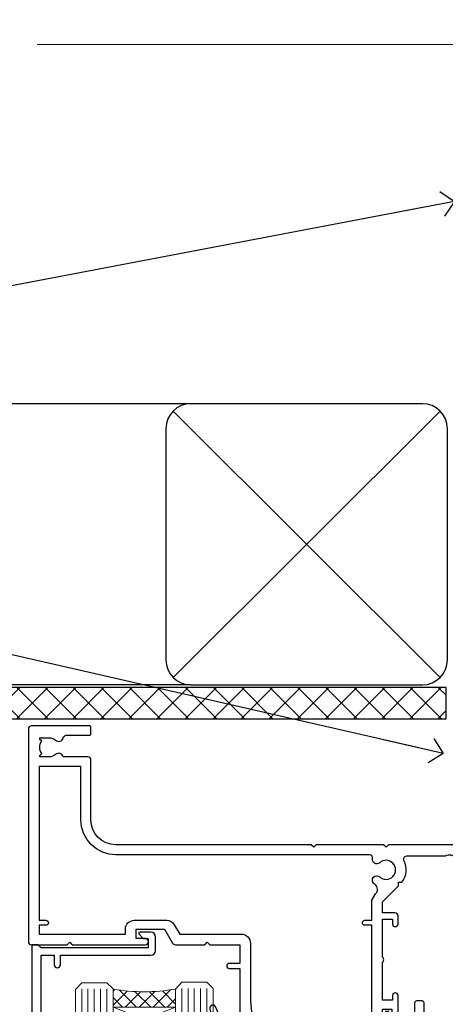
# Model space of a CAD drawing. Units: millimetres. Extents: x -19 to 178945, y -991 to 1143.
# Drawn here: x 6711 to 6779, y 985 to 1143 of the extents above; entities that cross this region are included whole.
import ezdxf
from ezdxf import colors
from ezdxf.entities.mleader import LeaderData, LeaderLine
from ezdxf.math import Vec2, Vec3

# ---------------------------------------------------------------- set-up
doc = ezdxf.new("R2010")
doc.units = ezdxf.units.MM
doc.layers.add('Aluminium Systems Ltd Joinery Detail', color=7, linetype='Continuous')
doc.layers.add('Aluminium Systems Ltd Notes', color=7, linetype='Continuous')
doc.styles.get("Standard").update_dxf_attribs({"font": 'arial.ttf'})

# ---------------------------------------------------------------- blocks, each defined once
blk = doc.blocks.new('PB69750-4B')
for p, q in [((-1.750000000000014, 0.5), (-3.322276449314941, 7.321139697068929)), ((-1.431818181818187, 0.5), (-2.721879321754528, 7.380097546926656)), ((-1.113636363636374, 0.5), (-2.119293789530161, 7.427384292916386)), ((-0.7954545454545467, 0.5), (-1.515002302965286, 7.462919719820221)), ((-0.4772727272727337, 0.5), (-0.9094902062915224, 7.486643546856435)), ((-0.1590909090909065, 0.5), (-0.3032449143314011, 7.498515529937265)), ((0.1590909090909207, 0.5), (0.3032449143314011, 7.498515529937265)), ((0.4772727272727337, 0.5), (0.9094902062915367, 7.486643546856435)), ((0.795454545454561, 0.5), (1.515002302965286, 7.462919719820221)), ((1.113636363636374, 0.5), (2.119293789530161, 7.427384292916386)), ((1.431818181818201, 0.5), (2.721879321754528, 7.380097546926656)), ((1.750000000000014, 0.5), (3.322276449314955, 7.321139697068929))]:
    blk.add_line(p, q)
blk.add_lwpolyline([(-3.450000000000003, 0), (3.450000000000003, 0), (3.450000000000003, 0.5), (-3.450000000000003, 0.5)], close=True)
blk = doc.blocks.new('SH270B')
blk.add_blockref('PB69750-4B', (0, 0))
blk = doc.blocks.new('DY221-Comp')
blk.add_lwpolyline([(-1.819871826605237, -0.8847475032970114), (-2.101763809020483, -0.9602802323379838, 0.3394542588633712), (-2.249999999999986, -1.1534653975958), (-2.25, -1.800000000000023, -0.1052493344124674), (-2.267337635713675, -1.881452198701658), (-3.79334408928418, -5.303630496754121, -0.9133919180647162), (-4.735844364969743, -4.981867646145822), (-3.771331644650719, -1.015104479072153, 0.1257362244887155), (-3.772484225380808, -0.9160877285099478), (-4.004079121606921, -0.05176380945898029, -0.1316524975874038), (-4.004079121606921, 0.05176380858204754), (-3.772484225380808, 0.9160877285099029, 0.1257362244887155), (-3.771331644650719, 1.015104479072108), (-4.735844364969743, 4.981867646145777, -0.913391918064716), (-3.79334408928418, 5.303630496754077), (-2.267337635713675, 1.881452198701614, -0.1052493344124674), (-2.25, 1.799999999999978), (-2.249999999999986, 1.153465397595762, 0.3394542588633712), (-2.101763809020483, 0.960280232337946), (-1.819871826605237, 0.8847475032969736)], format="xyb")
blk.add_lwpolyline([(0, 1.124999999999981), (-0.301442841485013, -1.887379141862766e-14), (1.4210854715202e-14, -1.125000000000033), (-1.4210854715202e-14, -2.500000000000004), (-1, -2.499999999999976), (-1, -1.118033988749891, -0.447213595499958), (-2.25, -4.662936703425657e-15, -0.4472135954999584), (-1, 1.118033988749853), (-1, 2.499999999999953), (0, 2.499999999999953)], format="xyb", close=True)
blk = doc.blocks.new('DY430')
blk.add_lwpolyline([(3.750000003219053, 7.787641979452935), (4.750000003219057, 8.412511331362264), (4.750000003219064, 9.912511331362271), (0.327803933092305, 9.525619307337298, 0.3639702342661976), (0.1459961420234848, 9.343811516268477), (3.219064126369631e-09, 7.675068013732659), (1.750000003219053, 7.675068013732652), (1.750000003219061, 4.675068013732659), (3.219064126369631e-09, 4.5219628525623), (3.219064126369631e-09, 4.221962852562289), (1.750000003219057, 2.136394065522431), (2.548248994301652, -5.111807865887386e-09), (2.951751012136466, -5.111807865887386e-09), (3.436289395081346, 1.296794528776978), (4.750000003219057, 1.937534004310404), (4.750000003219053, 2.737534004310422), (3.750000003219057, 2.650045340784494), (3.75000000321905, 4.649801415744545), (4.750000003219057, 5.137534004310403), (4.750000003219053, 5.937534004310422), (3.750000003219068, 5.850045340784494)], format="xyb", close=True)
blk = doc.blocks.new('F178-20621')
blk.add_lwpolyline([(28.00000034456156, 0.2999997005294972, 0.414213562373095), (28.30000034456447, -2.994734131789301e-07), (29.20000034455865, -2.994588612637017e-07, 0.414213562373095), (29.50000034456519, 0.2999997005440491), (29.500000344547, 52.49999970053386, 0.414213562373095), (29.000000344547, 52.99999970053386), (26.7000003445259, 52.99999970053386, 0.414213562373095), (26.2000003445259, 52.49999970053386), (26.2000003445259, 51.29999970053677, 0.9999999999999999), (27.10000034452736, 51.29999970053677), (27.10000034452372, 51.94999970053095), (28.50000034452518, 51.94999970053095), (28.50000034452518, 46.54999970053677), (27.10000034452372, 46.54999970053677), (27.10000034452736, 47.19999970053095, 0.9999999999999999), (26.2000003445259, 47.19999970053095), (26.2000003445259, 46.49999970053386, 0.414213562373095), (27.2000003445259, 45.49999970053386), (28.000000344547, 45.49999970054841), (28.00000034454882, 41.399999700541, 0.999999999998863), (28.00000034454882, 40.59999970054105), (28.00000034454882, 40.399999700541, 0.9999999999999999), (28.00000034454882, 39.59999970054105), (28.00000034454882, 39.399999700541, 0.9999999999999999), (28.00000034454882, 38.59999970054105), (28.00000034455064, 33.99999970053386), (1.500000344568832, 33.99999970052659), (1.500000344568832, 45.49999970054841), (2.300000344589932, 45.49999970053386, 0.414213562373095), (3.300000344589932, 46.49999970053386), (3.300000344589932, 47.19999970053095, 0.9999999999999999), (2.400000344588477, 47.19999970053095), (2.400000344592115, 46.54999970053677), (1.00000034459066, 46.54999970053677), (1.00000034459066, 51.94999970053095), (2.400000344592115, 51.94999970053095), (2.400000344588477, 51.29999970053677, 0.9999999999999999), (3.300000344589932, 51.29999970053677), (3.300000344589932, 52.49999970053386, 0.414213562373095), (2.800000344589932, 52.99999970053386), (0.5000003445688321, 52.99999970053386, 0.4142135623667018), (3.445651941547112e-07, 52.49999970053386), (3.445615561759041e-07, 0.2999997005294972, 0.4142135623695433), (0.3000003445608286, -2.994734131789301e-07), (1.200000344565922, -2.994734131789301e-07, 0.4142135623730953), (1.500000344565194, 0.2999997005294972), (1.500000344557918, 21.20064657078547), (1.850000344560101, 21.20064657079251, 0.9999999999909049), (1.850000344552825, 22.00064657078815), (1.50000034455428, 22.00064657078815), (1.500000344561556, 31.99999970054841), (11.08393978859516, 31.99999970054114, -0.5405749386254305), (11.54219735810096, 31.29999970053655, 0.3126001711357732), (12.31250034455792, 27.38830828835239, 1.000000000000056), (13.28750034455646, 28.39298485322547, -2.466334938331496), (16.21250034455937, 28.3929848532257, 1.000000000001837), (17.18750034456156, 27.38830828835262, 0.3126001711356699), (17.95780333102215, 31.29999970053677, -0.5405749386292558), (18.41606090051704, 31.99999970054091), (28.00000034455428, 31.99999970054841), (28.00000034455428, 22.00064657078838), (27.65000034456301, 22.00064657078815, 0.9999999999909049), (27.65000034455574, 21.20064657079251), (28.00000034455792, 21.20064657078501)], format="xyb", close=True)
blk = doc.blocks.new('F562-22127')
at = {"flags": 128}
for points in [[(100.7725768515294, 25.58827284861377), (100.7725768515294, 25.02258742366462), (101.3068596891979, 25.02258742366474, -0.2955448736358144), (101.6333586490319, 21.53155439101374, 0.5633934492565987), (102.0765149985447, 20.80001076685789), (107.9512971339819, 20.80001076685812, -0.1162900675169801), (108.398003218551, 20.69469153339412, 0.2357685223067756), (109.2020741707757, 20.69469153339412, -0.1162900675169559), (109.6487802553448, 20.80001076685835), (126.5512971339805, 20.8000107668588, -0.1162900675170609), (126.9980032185496, 20.69469153339378, 0.2357685223074164), (127.8020741707761, 20.69469153339458, -0.1162900675169559), (128.2487802553452, 20.8000107668588), (133.8846557141816, 20.80001076685869, 0.4326522445048245), (134.3836781961171, 21.33126076684424, -0.6727180519566598), (135.551920172745, 21.89411189043847, 0.1859457451164377), (136.5750001946391, 21.50001076685794), (138.1000001946387, 21.50001076690455), (138.1000001946387, 21.74538382931246), (137.7432179703952, 22.04475966208508, 0.3639702342670543), (137.7432179703948, 24.00526187163109), (138.1000001946387, 24.30463770440497), (138.1000001946387, 24.55001076687381), (136.5750001946318, 24.55001076685869, 0.18594574512066), (135.5519201727503, 24.15590964328419, -1.00000000001052), (134.6126991689954, 25.19411189051084, -0.1859457451239595), (136.5750001946391, 25.95001076683661), (137.8000001946376, 25.95001076684025), (137.8000001946376, 29.90001076688054), (136.1000031520535, 29.90001076688054, -0.414213562373095), (135.6000031520535, 30.40001076688054), (135.6000031520535, 31.70001076688118, -0.9999999999999999), (136.4000031520528, 31.70001076688118), (136.4000031520528, 30.900010766881), (138.0000001946365, 30.900010766881), (138.0000001946365, 37.00000541079135, -0.5000000000046896), (138.0000001946365, 37.80000541079585), (138.0000001946365, 43.90000005470915), (136.4000031520528, 43.90000005470961), (136.4000031520535, 43.10000153341548, -0.9999999999994315), (135.6000001946419, 43.10000153341502), (135.6000001946376, 46.45000005470934, -1.000000000000505), (136.5000001946379, 46.45000005470979), (136.5000001946365, 45.30000005470924), (138.0000001946365, 45.30000005470924), (138.0000001946365, 53.00000005470997), (136.5000001946365, 53.00000005470997), (136.5000001946368, 51.85000005470852, -0.9999999999994945), (135.6000001946383, 51.85000005470897), (135.6000001946387, 53.50000005470997, -0.414213562373095), (136.1000001946387, 54.00000005470997), (139.0000001946365, 54.00000005470997, -0.4142135623720295), (139.5000001946365, 53.50000005471179), (139.5000001946856, 40.60000005466259), (143.9999931518279, 40.60000005466213, -0.9999999999981809), (143.9999931518297, 39.59999796906618), (139.5000001946293, 39.59999796906618), (139.5000001946293, 20.19999796906563), (149.3984280026208, 20.19999796906563, -0.9999999999999999), (149.3984280026208, 18.99999996906558), (147.999983194629, 18.99999996906558), (147.5999831946293, 19.39999896906579), (141.3999961946294, 19.39999896906579), (140.9999971946282, 18.99999996906604), (136.9750001946333, 18.99999996906467), (136.5750001946336, 19.39999996906477), (136.175000194634, 18.99999996906422), (99.17500019466854, 18.9999999690524), (98.77500019465981, 19.39999996906477), (98.37500019465836, 18.99999996906422), (57.57500019467727, 18.99999996905285), (57.17500019466672, 19.39999996906522), (56.77500019466709, 18.99999996906467), (46.00000019467655, 18.99999996905694), (45.60000019467509, 19.39999996905658), (45.20000019467909, 18.99999996905967), (14.00000019467655, 18.9999999690574, 0.414213562373095), (10.00000019467655, 14.9999999690574), (10.00000019346146, 5.449999991873938, -0.414213562373095), (9.50000019346146, 4.949999991873938), (5.566126119197293, 4.949999924523354, -0.5666580929864115), (4.338423556977546, 4.564560364078829, 0.1837465194585465), (3.325000148616823, 4.949999924523695), (1.800000148619006, 4.949999924523354), (1.800000148619006, 4.704626862078158), (2.156782372864285, 4.405251029304537, 0.3639702342664353), (2.156782372862949, 2.444748819758274), (1.800000148619006, 2.145372986983375), (1.800000148619006, 1.899999924524082), (3.325000148635013, 1.89999992453869, 0.1837465194531688), (4.338423556947431, 2.285439484957351, -0.5711882837186804), (5.568453413319151, 1.889999935360194, 0.3506406725289619), (6.05620334761727, 1.499999942591103), (9.800000148622644, 1.499999942592694, -0.414213562374427), (10.00000014862246, 1.299999942591739), (10.00000014861905, 0.1999999425922852, -0.4142135623729286), (9.800000148619006, -5.740770347983926e-08), (0.5000001968757033, -4.416710908117238e-08, -0.414213570097456), (1.968757032955182e-07, 0.4999999690191999), (1.94677454601333e-07, 34.50000005471134, -0.4142135623725622), (0.5000001946765451, 35.00000005470952), (6.200000194677273, 35.00000005470952), (6.600000194676909, 34.60000005470897), (7.000000194676545, 35.00000005470952), (18.70000019467727, 35.00000005470952, -0.9999999999999999), (18.70000019467727, 34.00000005470952), (17.20000019467727, 34.00000005470952), (17.20000019467727, 32.50000005470952), (21.75700019467433, 32.50000005470952), (23.055672023787, 34.7499512485947, -0.2679793930055459), (23.48871290023556, 35.0000000547094), (28.20000019468273, 35.00000005468905), (28.60000019467509, 34.60000005469533), (29.00000019467655, 35.00000005469542), (33.80000019467582, 35.00000005466404), (33.80000019467582, 38.00000005470952), (32.10000019467509, 38.00000005470952, -0.9999999999999999), (32.10000019467509, 38.8000000547097), (33.80000019467582, 38.80000005470879), (33.80000019467582, 46.50000005470906), (32.20000019467727, 46.50000005470929, -0.414213562372296), (31.7000001946775, 47.0000000547077), (31.70000019467591, 48.30000005470924, -0.9999999999999999), (32.60000019467645, 48.30000005470924), (32.60000019467509, 47.50000005470906), (34.10000019467509, 47.50000005470906), (34.10000019467509, 53.00000005470952), (32.60000019467509, 53.00000005470952), (32.60000019467554, 52.20000005470888, -0.9999999999999999), (31.70000019467682, 52.20000005470888), (31.70000019467727, 53.50000005470952, -0.414213562373095), (32.20000019467727, 54.00000005470952), (58.60000019467691, 54.00000005471134, -0.414213562373095), (59.10000019467691, 53.50000005471134), (59.10000019467827, 51.90000005471097, -0.9999999999999999), (58.10000019467918, 51.90000005471006), (58.10000019467691, 53.00000005471134), (56.60000019467691, 53.00000005471134), (56.60000019467691, 45.30000005471061), (58.10000019467691, 45.30000005471061), (58.10000019467827, 46.40000005471143, -1.000000000000909), (59.10000019467918, 46.40000005471052), (59.10000019467282, 43.15000153341657, -0.999999999998484), (58.19999723726107, 43.15000153341703), (58.19999723726062, 43.90000005471097), (56.60000019467691, 43.90000005471097), (56.60000019467691, 37.80000541079664, -0.4999999999999715), (56.60000019467675, 37.00000541079645), (56.60000019467691, 30.90001076688236), (58.19999723726062, 30.90001076688236), (58.19999723726107, 31.65001076688236, -0.9999999999999999), (59.09999723726162, 31.65001076688236), (59.09999723726025, 30.40001076688236, -0.414213562373095), (58.59999723726025, 29.90001076688236), (56.60000019467873, 29.90001076688236), (56.60000019467873, 28.16084950547452), (59.17257685153811, 25.58827284861422), (59.17257685153811, 25.02258742366507), (59.70685968920645, 25.0225874236653, -0.2955448736358224), (60.0333586490404, 21.53155439101445, 0.5633934492565323), (60.4765149985534, 20.80001076685843), (66.45129713398558, 20.80001076685812, -0.1162900675180396), (66.89800321856006, 20.69469153339502, 0.2357685223081029), (67.70207417079038, 20.69469153339076, -0.1162900675184918), (68.14878025536484, 20.80001076685856), (85.05129713398412, 20.80001076685926, -0.1162900675180396), (85.49800321855865, 20.69469153339614, 0.2357685223091169), (86.30207417079257, 20.69469153339178, -0.1162900675185925), (86.74878025536702, 20.80001076685914), (96.08465571414592, 20.80001076685949, 0.4326522444979622), (96.58367819609967, 21.33126076683639, -0.672718051961753), (97.75192017272319, 21.89411189039398, 2.253145771980965), (97.75192017272929, 24.15590964323865, -0.9999999999983825), (96.81269916898343, 25.1941118904452, -0.02103963622606591), (97.00194832591771, 25.35136243211628, 0.4605041630804628), (97.0876898140025, 26.86867715691189), (96.50000019466927, 27.88658543668066), (96.50000019467291, 29.90001076688282), (94.60000315208993, 29.90001076688282, -0.414213562373095), (94.10000315208993, 30.40001076688282), (94.10000315208947, 31.70001076688254, -0.9999999999999999), (94.90000315208965, 31.70001076688254), (94.9000031520892, 30.90001076688282), (96.50000019467291, 30.90001076688282), (96.50000019467291, 37.00000541079316, -0.5000000000046896), (96.50000019467291, 37.80000541079767), (96.50000019467291, 43.90000005471143), (94.9000031520892, 43.90000005471143), (94.90000315208965, 43.1000015334173, -0.9999999999994315), (94.10000019467827, 43.10000153341684), (94.10000019467236, 46.45000005470979, -1.000000000000505), (95.00000019467223, 46.45000005471024), (95.00000019467291, 45.30000005471106), (96.50000019467291, 45.30000005471106), (96.50000019467291, 53.00000005471179), (95.00000019467291, 53.00000005471179), (95.00000019467291, 51.85000005471034, -0.9999999999994945), (94.10000019467486, 51.85000005471079), (94.10000019467509, 53.50000005471179, -0.414213562373095), (94.60000019467509, 54.00000005471179), (100.1000001946642, 54.00000005470997, -0.414213562373095), (100.6000001946642, 53.50000005470997), (100.6000001946651, 51.85000005471124, -0.9999999999994947), (99.70000019466568, 51.85000005471079), (99.70000019466636, 53.00000005470997), (98.20000019466636, 53.00000005470997), (98.20000019466636, 45.30000005470924), (99.70000019466636, 45.30000005470924), (99.70000019466454, 46.45000005470979, -1.000000000000505), (100.6000001946658, 46.45000005470934), (100.6000001946614, 43.1000015334173, -0.9999999999994315), (99.79999723724893, 43.10000153341775), (99.79999723725007, 43.90000005470961), (98.20000019466636, 43.90000005470915), (98.20000019466636, 37.80000541079505, -0.4999999999998013), (98.2000001946663, 37.00000541079517), (98.20000019466636, 30.900010766881), (99.79999723725007, 30.900010766881), (99.79999723724961, 31.70001076688209, -0.9999999999999999), (100.5999972372498, 31.70001076688209), (100.5999972372493, 30.40001076688054, -0.414213562373095), (100.0999972372493, 29.90001076688054), (98.20000019467, 29.90001076688054), (98.20000019467, 28.16084950547361)], [(36.80000019467582, 52.3000000547097), (45.20000019467545, 52.3000000547097), (45.60000019467509, 52.70000005471024), (46.00000019467655, 52.3000000547097), (53.90000019466891, 52.3000000547097, -0.414213562373095), (54.90000019466891, 51.3000000547097), (54.90000019466027, 31.90000005470984), (53.80000019459578, 31.90000005471074, 0.9999999999999999), (53.80000019459578, 31.10000005470965), (54.90000019466891, 31.10000005470965), (54.900000194678, 27.88658543668112), (55.48768981401297, 26.86867715691123, -0.4605041630798653), (55.40194832592652, 25.3513624321164, 0.02103963622609091), (55.21269916899194, 25.19411189044533, 0.9999999999980557), (56.15192017273747, 24.15590964323914, -2.253145771979716), (56.15192017273244, 21.89411189039269, 0.7357992536593315), (55.00093863264136, 21.21459410026617, -0.4836773787580196), (54.51424503323244, 20.60001076686035), (14.00000019467655, 20.6000107668599, 0.414213562373095), (8.400000194676545, 15.00001076685999), (8.400000194699828, 6.499999924913482), (1.700000194662721, 6.49999993740812), (1.700000194663176, 31.1000000547092), (2.800000194678091, 31.10000005470965, 0.9999999999999999), (2.800000194678091, 31.90000005470984), (1.700000194677727, 31.90000005471029), (1.700000194677273, 33.3000000547097), (15.50000019467655, 33.30000005470879), (15.50000019467655, 32.50000005470997, 0.414213562373095), (16.90000019467618, 31.10000005471034), (22.10338781801067, 31.10000005470897, 0.267979393005091), (23.31590227206544, 31.8001367118285), (24.18162339357798, 33.30000005470788), (34.00000019474203, 33.30000005472175, 0.4142135623736278), (35.50000019474021, 34.8000000547263), (35.50000019471292, 44.00000005470952), (35.80000019467582, 47.50000005470906), (35.80000019467582, 51.3000000547097, -0.414213562373095)]]:
    blk.add_lwpolyline(points, format="xyb", close=True, dxfattribs=at)
blk = doc.blocks.new('AL35 Stacker Door Head')
at = {"layer": 'Aluminium Systems Ltd Joinery Detail', "lineweight": 5}
h = blk.add_hatch(dxfattribs=at)
h.set_pattern_fill('NET', color=256, scale=0.5, angle=-45.00000000000003)
h.set_pattern_definition([(314.9999999999999, (270.5906499038128, -313.1032523966214), (1.122532015133645, 1.122532015133644), []), (44.99999999999994, (270.5906499038128, -313.1032523966214), (-1.122532015133644, 1.122532015133645), [])])
edge = h.paths.add_edge_path()
edge.add_line((-148.8447588036515, -17.4328898465883), (-148.8447588036533, -17.34130777692189))
edge.add_arc((-138.2375001912669, -12.43288984659284), 11.68787841521306, 204.8319352717457, 205.3276199956492)
edge.add_line((-148.8018980372808, -17.4328898465883), (-148.8447588036515, -17.4328898465883))
edge = h.paths.add_edge_path()
edge.add_arc((-153.927205600422, 11.19731642940678), 26.68783599326924, 259.1833199264915, 280.7798162743573, ccw=False)
edge.add_line((-158.9356389840368, -15.01634766101597), (-158.9356389840368, -17.92727935321454))
edge.add_line((-158.9356389840368, -17.92727935321454), (-148.9356389840368, -17.92727935319999))
edge.add_line((-148.9356389840368, -17.92727935319999), (-148.9356389840377, -15.01956463447641))
h = blk.add_hatch(dxfattribs=at)
h.set_pattern_fill('NET', color=256, scale=0.5, angle=-45.00000000000003)
h.set_pattern_definition([(314.9999999999999, (213.5315430256433, -270.1016201212933), (1.122532015133645, 1.122532015133644), []), (44.99999999999994, (213.5315430256433, -270.1016201212933), (-1.122532015133644, 1.122532015133645), [])])
edge = h.paths.add_edge_path()
edge.add_line((-91.78565192548194, -60.43452212191642), (-91.78565192548376, -60.34294005224911))
edge.add_arc((-81.17839331304549, -55.43452212192096), 11.68787841526074, 204.8319352716351, 205.3276199955386)
edge.add_line((-91.74279115911122, -60.43452212191642), (-91.78565192548194, -60.43452212191642))
edge = h.paths.add_edge_path()
edge.add_arc((-95.87025054795413, -42.39855084618648), 16.12503820224115, 255.6141318677278, 284.33978838423303, ccw=False)
edge.add_line((-99.87653210586723, -58.01797993634409), (-99.87653210586723, -60.92891162854266))
edge.add_line((-99.87653210586723, -60.92891162854266), (-91.87653210586723, -60.92891162852811))
edge.add_line((-91.87653210586723, -60.92891162852811), (-91.87653210586814, -58.02119690980453))
h = blk.add_hatch(dxfattribs=at)
h.set_pattern_fill('NET', color=256, scale=0.5, angle=-45.00000000000003)
h.set_pattern_definition([(314.9999999999999, (172.0315430256433, -270.1016201212933), (1.122532015133645, 1.122532015133644), []), (44.99999999999994, (172.0315430256433, -270.1016201212933), (-1.122532015133644, 1.122532015133645), [])])
edge = h.paths.add_edge_path()
edge.add_line((-50.28565192548194, -60.43452212191642), (-50.28565192548376, -60.34294005224911))
edge.add_arc((-39.67839331304549, -55.43452212192096), 11.68787841526074, 204.8319352716351, 205.3276199955386)
edge.add_line((-50.24279115911122, -60.43452212191642), (-50.28565192548194, -60.43452212191642))
edge = h.paths.add_edge_path()
edge.add_arc((-54.37025054795413, -42.39855084618648), 16.12503820224115, 255.6141318677278, 284.33978838423303, ccw=False)
edge.add_line((-58.37653210586723, -58.01797993634409), (-58.37653210586723, -60.92891162854266))
edge.add_line((-58.37653210586723, -60.92891162854266), (-50.37653210586723, -60.92891162852811))
edge.add_line((-50.37653210586723, -60.92891162852811), (-50.37653210586814, -58.02119690980453))
at = {"layer": 'Aluminium Systems Ltd Joinery Detail', "lineweight": 5, "ltscale": 3}
for p, q in [((-163.9356389840368, -15.01634766101415), (-163.9356389840368, -127.6145589965217, -1.000069784621612)), ((-162.9356389840368, -15.01634766101597), (-162.9356389840368, -127.6145589965217, -1.000069784621612)), ((-161.9356389840368, -15.01634766101597), (-161.9356389840368, -127.6145589965217, -1.000069784621612)), ((-160.9356389840368, -15.01634766101597), (-160.9356389840368, -127.6145589965217, -1.000069784621612)), ((-159.9356389840368, -15.01634766101597), (-159.9356389840368, -127.6145589965217, -1.000069784621612)), ((-147.9399448877857, -14.92686476070412), (-147.9399448877857, -127.6145589965217, -1.000069784621612)), ((-146.9399448877857, -14.92686476070412), (-146.9399448877857, -127.6145589965217, -1.000069784621612)), ((-145.9399448877857, -14.92686476070412), (-145.9399448877857, -127.6145589965217, -1.000069784621612)), ((-144.9399448877857, -14.92686476070412), (-144.9399448877857, -127.6145589965217, -1.000069784621612)), ((-143.9399448877857, -14.92686476070412), (-143.9399448877857, -127.6145589965217, -1.000069784621612)), ((-103.8765321058672, -58.01797993634318), (-103.8765321058672, -127.6145589965217, -1.000069784621612)), ((-102.8765321058672, -58.01797993634409), (-102.8765321058672, -127.6145589965217, -1.000069784621612)), ((-101.8765321058672, -58.01797993634409), (-101.8765321058672, -127.6145589965217, -1.000069784621612)), ((-100.8765321058672, -58.01797993634409), (-100.8765321058672, -127.6145589965217, -1.000069784621612)), ((-90.86831297633944, -58.01797993634318), (-90.86831297633944, -127.6145589965217, -1.000069784621612)), ((-89.86831297633944, -58.01797993634318), (-89.86831297633944, -127.6145589965217, -1.000069784621612)), ((-88.86831297633944, -58.01797993634318), (-88.86831297633944, -127.6145589965217, -1.000069784621612)), ((-87.86831297633944, -58.01797993634318), (-87.86831297633944, -127.6145589965217, -1.000069784621612)), ((-62.37653210586723, -58.01797993634318), (-62.37653210586723, -127.6145589965217, -1.000069784621612)), ((-61.37653210586723, -58.01797993634409), (-61.37653210586723, -127.6145589965217, -1.000069784621612)), ((-60.37653210586723, -58.01797993634409), (-60.37653210586723, -127.6145589965217, -1.000069784621612)), ((-59.37653210586723, -58.01797993634409), (-59.37653210586723, -127.6145589965217, -1.000069784621612)), ((-49.36831297633944, -58.01797993634318), (-49.36831297633944, -127.6145589965217, -1.000069784621612)), ((-48.36831297633944, -58.01797993634318), (-48.36831297633944, -127.6145589965217, -1.000069784621612)), ((-47.36831297633944, -58.01797993634318), (-47.36831297633944, -127.6145589965217, -1.000069784621612)), ((-46.36831297633944, -58.01797993634318), (-46.36831297633944, -127.6145589965217, -1.000069784621612))]:
    blk.add_line(p, q, dxfattribs=at)
at = {"layer": 'Aluminium Systems Ltd Joinery Detail', "lineweight": 5}
for p, q in [((-148.9356389840368, -21.79862032836354), (-158.9356389840368, -17.92727935319999)), ((-148.9356389840368, -17.92727935319999), (-158.9356389840368, -21.79862032836354)), ((-91.87653210586723, -64.80025260369166), (-99.87653210586723, -60.92891162852811)), ((-91.87653210586723, -60.92891162852811), (-99.87653210586723, -64.80025260369166)), ((-50.37653210586723, -64.80025260369166), (-58.37653210586723, -60.92891162852811)), ((-50.37653210586723, -60.92891162852811), (-58.37653210586723, -64.80025260369166))]:
    blk.add_line(p, q, dxfattribs=at)
at = {"layer": 'Aluminium Systems Ltd Joinery Detail', "linetype": 'Continuous', "lineweight": 5}
for p, q in [((-171.9124098051507, -27.33978821961318), (-171.9124098051507, -127.6145589965217, -1.000069784621612)), ((-33.08556388336729, -127.6145589965217, -1.000069784621612), (-33.08556388336729, -27.75514868710889)), ((-110.7451208073435, -127.6145589965217, -1.000069784621612), (-110.7451208073435, -70.75678096243519)), ((-81.24512080736167, -127.6145589965217, -1.000069784621612), (-81.24512080736167, -70.75678096242791)), ((-69.24512080734348, -127.6145589965217, -1.000069784621612), (-69.24512080734348, -70.75678096243519)), ((-39.74512080736167, -127.6145589965217, -1.000069784621612), (-39.74512080736167, -70.75678096242791))]:
    blk.add_line(p, q, dxfattribs=at)
at = {"layer": 'Aluminium Systems Ltd Joinery Detail'}
blk.add_lwpolyline([(-167.8321499849253, -19.42691495064992), (-170.4321499849248, -19.42691495064992), (-170.4321499849248, -9.626864950650088), (-168.3321499849271, -9.626864950650088), (-168.3321499849271, -11.12686495065009, 1), (-167.3321499849271, -11.12686495065009), (-167.3321499849271, -9.626864950650088), (-152.8820749849247, -9.626864950650088, 0.4142135623730951), (-152.1320749849247, -8.876864950650088), (-152.1320749849247, -6.676864950690288, 0.414210532603183), (-152.8820672267057, -5.926864950730305), (-154.6324740371838, -5.926849773965841, 0.6681823785842405), (-154.7738974622798, -6.268271130192261), (-154.1738760290364, -6.868292563435716, 0.1989162654631827), (-154.0324516730234, -6.926871207176191), (-153.3320749849245, -6.92686495065027), (-153.3320749849245, -8.42686495065027), (-170.4321499849248, -8.42686495065027), (-170.9321499849248, -7.92686495064936), (-171.9321499849248, -7.92686495065027), (-171.9321499849248, -26.92691495064992), (-167.8321499849253, -26.92691495064992, 0.4142141725675061), (-167.3321499849271, -26.42691390898381), (-167.3321524849262, -25.22691401315296, 0.9999971726229095), (-168.2321474849186, -25.22691334351384), (-168.2321499849249, -25.92691495064992), (-169.6321499849246, -25.92691495064992), (-169.6321499849246, -24.97691745065003, 0.6681786379192987), (-169.9735713411619, -24.83549609441343), (-170.5321499849242, -25.39407473817573), (-170.5321499849242, -20.9597551631241), (-169.9735713411619, -21.51833380688731, 0.6681786379192988), (-169.6321499849246, -21.3769124506498), (-169.6321499849246, -20.42691495064992), (-168.2321499849249, -20.42691495064992), (-168.2321474849186, -21.12691655778599, 0.9999971726229092), (-167.3321524849262, -21.12691588814687), (-167.3321499849271, -19.92691599231694, 0.4142141725674394)], format="xyb", close=True, dxfattribs=at)
at = {"layer": 'Aluminium Systems Ltd Joinery Detail', "lineweight": 5}
for points in [[(-164.9356389840368, -127.6145589965217), (-164.9356389840368, -15.10981170642663), (-163.932562899442, -14.01634766101597), (-159.9357006361106, -14.01634766101597), (-158.9356389840368, -15.01634766101597), (-158.9356389840368, -127.6145589965217)], [(-148.9399448877857, -127.6145589965217), (-148.9399448877857, -15.02032880611478), (-147.9368688031909, -13.92686476070412), (-143.9400065398595, -13.92686476070412), (-142.9399448877857, -14.92686476070412), (-142.9399448877857, -127.6145589965217)], [(-104.8765321058672, -127.6145589965217), (-104.8765321058672, -58.01797993634409), (-103.8813491642686, -57.01797993634409), (-100.876593757941, -57.01797993634409), (-99.87653210586723, -58.01797993634409), (-99.87653210586723, -127.6145589965217)], [(-91.86831297633944, -127.6145589965217), (-91.86831297633944, -58.01797993634318), (-90.87313003474083, -57.01797993634318), (-87.86837462841322, -57.01797993634318), (-86.86831297633944, -58.01797993634318), (-86.86831297633944, -127.6145589965217)], [(-63.37653210586723, -127.6145589965217), (-63.37653210586723, -58.01797993634409), (-62.38134916426861, -57.01797993634409), (-59.37659375794101, -57.01797993634409), (-58.37653210586723, -58.01797993634409), (-58.37653210586723, -127.6145589965217)], [(-50.36831297633944, -127.6145589965217), (-50.36831297633944, -58.01797993634318), (-49.37313003474083, -57.01797993634318), (-46.36837462841322, -57.01797993634318), (-45.36831297633944, -58.01797993634318), (-45.36831297633944, -127.6145589965217)]]:
    blk.add_lwpolyline(points, dxfattribs=at)
for points in [[(-148.9356389840368, -17.92727935319999), (-158.9356389840368, -17.92727935319999), (-158.9356389840368, -21.79862032836354), (-148.9356389840368, -21.79862032836354)], [(-91.87653210586723, -60.92891162852811), (-99.87653210586723, -60.92891162852811), (-99.87653210586723, -64.80025260369166), (-91.87653210586723, -64.80025260369166)], [(-50.37653210586723, -60.92891162852811), (-58.37653210586723, -60.92891162852811), (-58.37653210586723, -64.80025260369166), (-50.37653210586723, -64.80025260369166)]]:
    blk.add_lwpolyline(points, close=True, dxfattribs=at)
at = {"layer": 'Aluminium Systems Ltd Joinery Detail', "linetype": 'Continuous', "lineweight": 5, "elevation": -1.000069784621612}
blk.add_lwpolyline([(-23.51363310620309, -127.6145589965217), (-23.51363310620309, -127.6145589965217), (-74.22871604109059, -127.6145589965217), (-75.092221371704, -124.7519643816358), (-75.342221371704, -130.390393802265), (-76.2467194417568, -127.6145589965217), (-172.355939038951, -127.6145589965217)], dxfattribs=at)
at = {"layer": 'Aluminium Systems Ltd Joinery Detail', "lineweight": 5}
for centre, radius, start, end in [((-153.9448705822633, 13.67383037856416), 29.12886931597957, 260.1346049067579, 279.9022588924722), ((-95.86647887872277, -41.07189111124717), 17.41408778410823, 256.6866556228547, 283.2453727299674), ((-54.36647887872277, -41.07189111124717), 17.41408778410823, 256.6866556228547, 283.2453727299674)]:
    blk.add_arc(centre, radius, start, end, dxfattribs=at)
at = {"layer": 'Aluminium Systems Ltd Joinery Detail', "xscale": -1, "rotation": 180}
blk.add_blockref('F562-22127', (-172.4609497579577, 27.07313510821405), dxfattribs=at)
at = {"layer": 'Aluminium Systems Ltd Joinery Detail', "rotation": 180}
for p in [(-81.22050608058817, -16.92849752544316), (-39.72050608058817, -16.92849752544316)]:
    blk.add_blockref('F178-20621', p, dxfattribs=at)
at = {"layer": 'Aluminium Systems Ltd Joinery Detail', "lineweight": 9, "ltscale": 0.12, "xscale": -1, "rotation": 180}
for name, p in [('DY221-Comp', (-138.7400613719337, -23.18632506121321)), ('DY430', (-168.8558335245107, -19.65184594738639)), ('DY221-Comp', (-82.4996182959585, -66.18795733654133)), ('DY221-Comp', (-40.9996182959585, -66.18795733654133)), ('DY430', (-108.94036148948, -62.65347822271451)), ('DY430', (-67.44036148947998, -62.65347822271451))]:
    blk.add_blockref(name, p, dxfattribs=at)
at = {"layer": 'Aluminium Systems Ltd Joinery Detail', "lineweight": 5, "rotation": 270}
for p in [(-115.3649938935705, -22.06762609024736), (-73.97883985505905, -22.06762609029829)]:
    blk.add_blockref('SH270B', p, dxfattribs=at)
at = {"layer": 'Aluminium Systems Ltd Joinery Detail', "lineweight": 5, "xscale": -1, "rotation": 90}
for p in [(-76.48642778085559, -22.06762609024736), (-35.05286198796603, -22.12451993586728)]:
    blk.add_blockref('SH270B', p, dxfattribs=at)
blk = doc.blocks.new('_Open90')
at = {"color": 0, "linetype": 'ByBlock', "lineweight": -2}
for p, q in [((-0.5, 0.5), (0, 0)), ((0, 0), (-2.439666651745029, 0)), ((0, 0), (-0.5, -0.5))]:
    blk.add_line(p, q, dxfattribs=at)
blk = doc.blocks.new('Bevel Back Weatherboard CC Soffit Head AL35')
h = blk.add_hatch()
h.set_pattern_fill('ANSI37', color=256)
h.set_pattern_definition([(45, (0.03626728954418468, -8.266495572621352), (-2.245064030267288, 2.245064030267288), []), (135, (0.03626728954418468, -8.266495572621352), (-2.245064030267288, -2.245064030267288), [])])
h.paths.add_polyline_path([(39.53798075615509, 2.44381796184598), (-76.43540980562057, 2.44381796184598), (-76.43540980562057, -2.55618203815402), (39.53798075615509, -2.55618203815402)])
for p, q in [((-1.287205750556723, 47.84814234616078), (-76.4354098056208, 47.84814234616078)), ((-4.075629029674673, 4.019715221414572, 1.00000000000002), (38.58122521981775, 46.676569470907, 1.00000000000002)), ((38.58122521981775, 4.019715221414572, 1.00000000000002), (-4.075629029674673, 46.676569470907, 1.00000000000002)), ((-1.287205750556723, 2.848142346160785), (-76.43540980562057, 2.848142346160785))]:
    blk.add_line(p, q)
at = {"elevation": 1.00000000000001}
blk.add_lwpolyline([(-5.24720190492846, 6.848142346160785, 0.414213562373095), (-1.24720190492846, 2.848142346160785), (35.75279809507154, 2.848142346160785, 0.414213562373095), (39.75279809507154, 6.848142346160785), (39.75279809507154, 43.84814234616078, 0.414213562373095), (35.75279809507154, 47.84814234616078), (-1.24720190492846, 47.84814234616078, 0.414213562373095), (-5.24720190492846, 43.84814234616078)], format="xyb", close=True, dxfattribs=at)
blk.add_lwpolyline([(-76.43540980562057, -2.55618203815402), (39.53798075615509, -2.55618203815402), (39.53798075615509, 2.44381796184598), (-76.43540980562057, 2.44381796184598)])
at = {"layer": 'Aluminium Systems Ltd Joinery Detail'}
blk.add_line((41.31097714165026, 75.34690517341596), (41.31097714165026, 101.7504747742387), dxfattribs=at)
at = {"layer": 'Aluminium Systems Ltd Joinery Detail', "lineweight": 5}
blk.add_line((41.31097714164844, 62.10331724760681), (41.31097714164844, 70.20006582415544), dxfattribs=at)
blk = doc.blocks.new('140mm Framing Head')
at = {"layer": 'Aluminium Systems Ltd Joinery Detail', "linetype": 'Continuous', "lineweight": 5, "ltscale": 0.12, "elevation": -1.000000000000011}
blk.add_lwpolyline([(233.7401907246108, 88.77082494930164), (124.8667364345029, 88.77082494930164), (123.9630260260174, 85.33692123026503), (122.6964327626492, 92.75494613802675), (121.659069568138, 88.77082494930164), (13.52853329057143, 88.77082494930164)], dxfattribs=at)
blk = doc.blocks.new('Bevel Back Weatherboard CC Soffit Head Text AL35')
at = {"layer": 'Aluminium Systems Ltd Notes', "color": 3, "lineweight": 5, "ltscale": 0.12}
ml = blk.add_multileader_mtext('Standard', dxfattribs=at)
ml.set_content('BUILDING WRAP', color=3)
ml.set_leader_properties(color=8)
ml.set_arrow_properties(name='OPEN90')
ml.build(insert=Vec2(0, 0))
ml.multileader.update_dxf_attribs({"text_left_attachment_type": 2, "text_right_attachment_type": 2})
ctx = ml.context
ctx.base_point, ctx.plane_origin = Vec3(-116.914046764823, 56.93437355170317), Vec3(33.31891038061167, 48.29875799868614)
ctx.left_attachment, ctx.right_attachment, ctx.text_align_type = 2, 2, 2
notes = []
notes.append((ctx, [(0, (1, 1, 0), (-80.98823447462041, 56.93437355170317), (-1, 0), 6.291433026901132, [(0, [(40.89458370215016, 80.21162235685188)], 0, [])])]))
ctx.mtext.insert, ctx.mtext.width, ctx.mtext.alignment, ctx.mtext.line_spacing_style, ctx.mtext.flow_direction = Vec3(-89.27966750152154, 62.93437355170317), 28.85869664163306, 3, 2, 5
ml = blk.add_multileader_mtext('Standard', dxfattribs=at)
ml.set_content('FLEXI FLASHING TAPE', color=3)
ml.set_leader_properties(color=8)
ml.set_arrow_properties(name='OPEN90')
ml.build(insert=Vec2(0, 0))
ml.multileader.update_dxf_attribs({"text_left_attachment_type": 2, "text_right_attachment_type": 2})
ctx = ml.context
ctx.base_point, ctx.plane_origin = Vec3(-118.4174574060236, 19.36983027179258), Vec3(-27.37123240583423, -89.97596158091756)
ctx.left_attachment, ctx.right_attachment, ctx.text_align_type = 2, 2, 2
notes.append((ctx, [(0, (1, 1, 0), (-80.98823447462041, 19.36983027179258), (-1, 0), 6.291433026901132, [(0, [(39.06836258617477, -8.129912945429169)], 0, [])])]))
ctx.mtext.insert, ctx.mtext.width, ctx.mtext.alignment, ctx.mtext.line_spacing_style, ctx.mtext.flow_direction = Vec3(-89.27966750152177, 28.70316360512606), 41.67696359775891, 3, 2, 5
for ctx, leaders in notes:
    for number, flags, end, landing, length, lines in leaders:
        leader = LeaderData()
        leader.index, (leader.has_last_leader_line, leader.has_dogleg_vector, leader.attachment_direction) = number, flags
        leader.last_leader_point, leader.dogleg_vector, leader.dogleg_length = Vec3(end), Vec3(landing), length
        for number, points, colour, breaks in lines:
            line = LeaderLine()
            line.index, line.vertices, line.color, line.breaks = number, Vec3.list(points), colors.encode_raw_color(colour), breaks
            leader.lines.append(line)
        ctx.leaders.append(leader)

msp = doc.modelspace()

# ---------------------------------------------------------------- block references
msp.add_blockref('140mm Framing Head', (6700.000030175976, 1049.999984873623))
at = {"layer": 'Aluminium Systems Ltd Joinery Detail'}
for name, p in [('Bevel Back Weatherboard CC Soffit Head AL35', (6739.359529226195, 1033.464365258237)), ('AL35 Stacker Door Head', (6884.6025475332, 1002.671874239985, 1.000069784622298))]:
    msp.add_blockref(name, p, dxfattribs=at)
at = {"layer": 'Aluminium Systems Ltd Notes'}
msp.add_blockref('Bevel Back Weatherboard CC Soffit Head Text AL35', (6739.359529226195, 1033.464365258237), dxfattribs=at)

doc.saveas('drawing.dxf')
